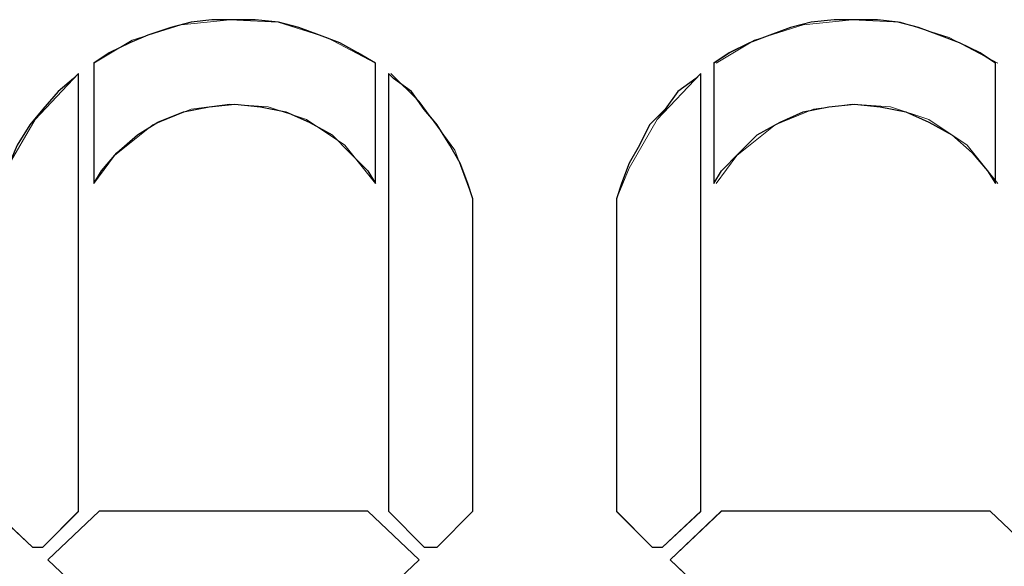
# Paper-space layout 'Rozvržení1' of a CAD drawing. Units: inches. Extents: x 0.47 to 10.28, y 0.43 to 7.69.
# Drawn here: x 9.68 to 9.72, y 6.4 to 6.42 of the extents above; entities that cross this region are included whole.
import ezdxf

# ---------------------------------------------------------------- set-up
doc = ezdxf.new("R2010")
doc.units = ezdxf.units.IN
doc.header["$MEASUREMENT"] = 0
doc.layers.add('Vrstva 1', color=7, linetype='Continuous')

psp = doc.layouts.new('Rozvržení1')

# ---------------------------------------------------------------- linework, layer by layer
at = {"layer": 'Vrstva 1', "lineweight": 9}
for points, knots in [([(9.694007, 6.419146), (9.694007, 6.419146), (9.694007, 6.413947), (9.694007, 6.413947), (9.694007, 6.413947), (9.694007, 6.413947), (9.693673, 6.414502), (9.693673, 6.414502), (9.693673, 6.414502), (9.693673, 6.414502), (9.692898, 6.415273), (9.692898, 6.415273), (9.692898, 6.415273), (9.692898, 6.415273), (9.692124, 6.416048), (9.692124, 6.416048), (9.692124, 6.416048), (9.692124, 6.416048), (9.691131, 6.416603), (9.691131, 6.416603), (9.691131, 6.416603), (9.691131, 6.416603), (9.690134, 6.417045), (9.690134, 6.417045), (9.690134, 6.417045), (9.690134, 6.417045), (9.68903, 6.417263), (9.68903, 6.417263), (9.68903, 6.417263), (9.68903, 6.417263), (9.687921, 6.417378), (9.687921, 6.417378), (9.687921, 6.417378), (9.687921, 6.417378), (9.686817, 6.417263), (9.686817, 6.417263), (9.686817, 6.417263), (9.686817, 6.417263), (9.68571, 6.417045), (9.68571, 6.417045), (9.68571, 6.417045), (9.68571, 6.417045), (9.684601, 6.416603), (9.684601, 6.416603), (9.684601, 6.416603), (9.684601, 6.416603), (9.683719, 6.416048), (9.683719, 6.416048), (9.683719, 6.416048), (9.683719, 6.416048), (9.682833, 6.415273), (9.682833, 6.415273), (9.682833, 6.415273), (9.682833, 6.415273), (9.68217, 6.414502), (9.68217, 6.414502), (9.68217, 6.414502), (9.68217, 6.414502), (9.68184, 6.413947), (9.68184, 6.413947), (9.68184, 6.413947), (9.68184, 6.413947), (9.68184, 6.419146), (9.68184, 6.419146), (9.68184, 6.419146), (9.68184, 6.419146), (9.682504, 6.419586), (9.682504, 6.419586), (9.682504, 6.419586), (9.682504, 6.419586), (9.683385, 6.420031), (9.683385, 6.420031), (9.683385, 6.420031), (9.683385, 6.420031), (9.684164, 6.420361), (9.684164, 6.420361), (9.684164, 6.420361), (9.684164, 6.420361), (9.685158, 6.420695), (9.685158, 6.420695), (9.685158, 6.420695), (9.685158, 6.420695), (9.686043, 6.420917), (9.686043, 6.420917), (9.686043, 6.420917), (9.686043, 6.420917), (9.686924, 6.421028), (9.686924, 6.421028), (9.686924, 6.421028), (9.686924, 6.421028), (9.687921, 6.421028), (9.687921, 6.421028), (9.687921, 6.421028), (9.687921, 6.421028), (9.688808, 6.421028), (9.688808, 6.421028), (9.688808, 6.421028), (9.688808, 6.421028), (9.6898, 6.420917), (9.6898, 6.420917), (9.6898, 6.420917), (9.6898, 6.420917), (9.690686, 6.420695), (9.690686, 6.420695), (9.690686, 6.420695), (9.690686, 6.420695), (9.691572, 6.420361), (9.691572, 6.420361), (9.691572, 6.420361), (9.691572, 6.420361), (9.692458, 6.420031), (9.692458, 6.420031), (9.692458, 6.420031), (9.692458, 6.420031), (9.693232, 6.419586), (9.693232, 6.419586), (9.693232, 6.419586), (9.693232, 6.419586), (9.694007, 6.419146), (9.694007, 6.419146)], [0, 0, 0, 0, 0.033333, 0.033333, 0.033333, 0.033333, 0.066667, 0.066667, 0.066667, 0.066667, 0.1, 0.1, 0.1, 0.1, 0.133333, 0.133333, 0.133333, 0.133333, 0.166667, 0.166667, 0.166667, 0.166667, 0.2, 0.2, 0.2, 0.2, 0.233333, 0.233333, 0.233333, 0.233333, 0.266667, 0.266667, 0.266667, 0.266667, 0.3, 0.3, 0.3, 0.3, 0.333333, 0.333333, 0.333333, 0.333333, 0.366667, 0.366667, 0.366667, 0.366667, 0.4, 0.4, 0.4, 0.4, 0.433333, 0.433333, 0.433333, 0.433333, 0.466667, 0.466667, 0.466667, 0.466667, 0.5, 0.5, 0.5, 0.5, 0.533333, 0.533333, 0.533333, 0.533333, 0.566667, 0.566667, 0.566667, 0.566667, 0.6, 0.6, 0.6, 0.6, 0.633333, 0.633333, 0.633333, 0.633333, 0.666667, 0.666667, 0.666667, 0.666667, 0.7, 0.7, 0.7, 0.7, 0.733333, 0.733333, 0.733333, 0.733333, 0.766667, 0.766667, 0.766667, 0.766667, 0.8, 0.8, 0.8, 0.8, 0.833333, 0.833333, 0.833333, 0.833333, 0.866667, 0.866667, 0.866667, 0.866667, 0.9, 0.9, 0.9, 0.9, 0.933333, 0.933333, 0.933333, 0.933333, 0.966667, 0.966667, 0.966667, 0.966667, 1, 1, 1, 1]), ([(9.694007, 6.419146), (9.694007, 6.419146), (9.691906, 6.420255), (9.691906, 6.420255), (9.691906, 6.420255), (9.691906, 6.420255), (9.6898, 6.420917), (9.6898, 6.420917), (9.6898, 6.420917), (9.6898, 6.420917), (9.687704, 6.421028), (9.687704, 6.421028), (9.687704, 6.421028), (9.687704, 6.421028), (9.685602, 6.420807), (9.685602, 6.420807), (9.685602, 6.420807), (9.685602, 6.420807), (9.683497, 6.420143), (9.683497, 6.420143), (9.683497, 6.420143), (9.683497, 6.420143), (9.68184, 6.419146), (9.68184, 6.419146)], [0, 0, 0, 0, 0.166667, 0.166667, 0.166667, 0.166667, 0.333333, 0.333333, 0.333333, 0.333333, 0.5, 0.5, 0.5, 0.5, 0.666667, 0.666667, 0.666667, 0.666667, 0.833333, 0.833333, 0.833333, 0.833333, 1, 1, 1, 1]), ([(9.720776, 6.419146), (9.720776, 6.419146), (9.720776, 6.413947), (9.720776, 6.413947), (9.720776, 6.413947), (9.720776, 6.413947), (9.720442, 6.414502), (9.720442, 6.414502), (9.720442, 6.414502), (9.720442, 6.414502), (9.719779, 6.415273), (9.719779, 6.415273), (9.719779, 6.415273), (9.719779, 6.415273), (9.718893, 6.416048), (9.718893, 6.416048), (9.718893, 6.416048), (9.718893, 6.416048), (9.7179, 6.416603), (9.7179, 6.416603), (9.7179, 6.416603), (9.7179, 6.416603), (9.716903, 6.417045), (9.716903, 6.417045), (9.716903, 6.417045), (9.716903, 6.417045), (9.715799, 6.417263), (9.715799, 6.417263), (9.715799, 6.417263), (9.715799, 6.417263), (9.714691, 6.417378), (9.714691, 6.417378), (9.714691, 6.417378), (9.714691, 6.417378), (9.713587, 6.417263), (9.713587, 6.417263), (9.713587, 6.417263), (9.713587, 6.417263), (9.712478, 6.417045), (9.712478, 6.417045), (9.712478, 6.417045), (9.712478, 6.417045), (9.711486, 6.416603), (9.711486, 6.416603), (9.711486, 6.416603), (9.711486, 6.416603), (9.710489, 6.416048), (9.710489, 6.416048), (9.710489, 6.416048), (9.710489, 6.416048), (9.709713, 6.415273), (9.709713, 6.415273), (9.709713, 6.415273), (9.709713, 6.415273), (9.708939, 6.414502), (9.708939, 6.414502), (9.708939, 6.414502), (9.708939, 6.414502), (9.70861, 6.413947), (9.70861, 6.413947), (9.70861, 6.413947), (9.70861, 6.413947), (9.70861, 6.419146), (9.70861, 6.419146), (9.70861, 6.419146), (9.70861, 6.419146), (9.709273, 6.419586), (9.709273, 6.419586), (9.709273, 6.419586), (9.709273, 6.419586), (9.710155, 6.420031), (9.710155, 6.420031), (9.710155, 6.420031), (9.710155, 6.420031), (9.71104, 6.420361), (9.71104, 6.420361), (9.71104, 6.420361), (9.71104, 6.420361), (9.711926, 6.420695), (9.711926, 6.420695), (9.711926, 6.420695), (9.711926, 6.420695), (9.712812, 6.420917), (9.712812, 6.420917), (9.712812, 6.420917), (9.712812, 6.420917), (9.713809, 6.421028), (9.713809, 6.421028), (9.713809, 6.421028), (9.713809, 6.421028), (9.714691, 6.421028), (9.714691, 6.421028), (9.714691, 6.421028), (9.714691, 6.421028), (9.715688, 6.421028), (9.715688, 6.421028), (9.715688, 6.421028), (9.715688, 6.421028), (9.71657, 6.420917), (9.71657, 6.420917), (9.71657, 6.420917), (9.71657, 6.420917), (9.717455, 6.420695), (9.717455, 6.420695), (9.717455, 6.420695), (9.717455, 6.420695), (9.718341, 6.420361), (9.718341, 6.420361), (9.718341, 6.420361), (9.718341, 6.420361), (9.719227, 6.420031), (9.719227, 6.420031), (9.719227, 6.420031), (9.719227, 6.420031), (9.720113, 6.419586), (9.720113, 6.419586), (9.720113, 6.419586), (9.720113, 6.419586), (9.720776, 6.419146), (9.720776, 6.419146)], [0, 0, 0, 0, 0.033333, 0.033333, 0.033333, 0.033333, 0.066667, 0.066667, 0.066667, 0.066667, 0.1, 0.1, 0.1, 0.1, 0.133333, 0.133333, 0.133333, 0.133333, 0.166667, 0.166667, 0.166667, 0.166667, 0.2, 0.2, 0.2, 0.2, 0.233333, 0.233333, 0.233333, 0.233333, 0.266667, 0.266667, 0.266667, 0.266667, 0.3, 0.3, 0.3, 0.3, 0.333333, 0.333333, 0.333333, 0.333333, 0.366667, 0.366667, 0.366667, 0.366667, 0.4, 0.4, 0.4, 0.4, 0.433333, 0.433333, 0.433333, 0.433333, 0.466667, 0.466667, 0.466667, 0.466667, 0.5, 0.5, 0.5, 0.5, 0.533333, 0.533333, 0.533333, 0.533333, 0.566667, 0.566667, 0.566667, 0.566667, 0.6, 0.6, 0.6, 0.6, 0.633333, 0.633333, 0.633333, 0.633333, 0.666667, 0.666667, 0.666667, 0.666667, 0.7, 0.7, 0.7, 0.7, 0.733333, 0.733333, 0.733333, 0.733333, 0.766667, 0.766667, 0.766667, 0.766667, 0.8, 0.8, 0.8, 0.8, 0.833333, 0.833333, 0.833333, 0.833333, 0.866667, 0.866667, 0.866667, 0.866667, 0.9, 0.9, 0.9, 0.9, 0.933333, 0.933333, 0.933333, 0.933333, 0.966667, 0.966667, 0.966667, 0.966667, 1, 1, 1, 1]), ([(9.720886, 6.419146), (9.720886, 6.419146), (9.718785, 6.420255), (9.718785, 6.420255), (9.718785, 6.420255), (9.718785, 6.420255), (9.716679, 6.420917), (9.716679, 6.420917), (9.716679, 6.420917), (9.716679, 6.420917), (9.714583, 6.421028), (9.714583, 6.421028), (9.714583, 6.421028), (9.714583, 6.421028), (9.71248, 6.420807), (9.71248, 6.420807), (9.71248, 6.420807), (9.71248, 6.420807), (9.710376, 6.420143), (9.710376, 6.420143), (9.710376, 6.420143), (9.710376, 6.420143), (9.708719, 6.419146), (9.708719, 6.419146)], [0, 0, 0, 0, 0.166667, 0.166667, 0.166667, 0.166667, 0.333333, 0.333333, 0.333333, 0.333333, 0.5, 0.5, 0.5, 0.5, 0.666667, 0.666667, 0.666667, 0.666667, 0.833333, 0.833333, 0.833333, 0.833333, 1, 1, 1, 1]), ([(9.681176, 6.418704), (9.681176, 6.418704), (9.681176, 6.399784), (9.681176, 6.399784), (9.681176, 6.399784), (9.681176, 6.399784), (9.679627, 6.39824), (9.679627, 6.39824), (9.679627, 6.39824), (9.679627, 6.39824), (9.679182, 6.39824), (9.679182, 6.39824), (9.679182, 6.39824), (9.679182, 6.39824), (9.677526, 6.399784), (9.677526, 6.399784), (9.677526, 6.399784), (9.677526, 6.399784), (9.677526, 6.413286), (9.677526, 6.413286), (9.677526, 6.413286), (9.677526, 6.413286), (9.677745, 6.413946), (9.677745, 6.413946), (9.677745, 6.413946), (9.677745, 6.413946), (9.67819, 6.414831), (9.67819, 6.414831), (9.67819, 6.414831), (9.67819, 6.414831), (9.67852, 6.415605), (9.67852, 6.415605), (9.67852, 6.415605), (9.67852, 6.415605), (9.679075, 6.416492), (9.679075, 6.416492), (9.679075, 6.416492), (9.679075, 6.416492), (9.679627, 6.417154), (9.679627, 6.417154), (9.679627, 6.417154), (9.679627, 6.417154), (9.680291, 6.417929), (9.680291, 6.417929), (9.680291, 6.417929), (9.680291, 6.417929), (9.680954, 6.418481), (9.680954, 6.418481), (9.680954, 6.418481), (9.680954, 6.418481), (9.681176, 6.418704), (9.681176, 6.418704)], [0, 0, 0, 0, 0.076923, 0.076923, 0.076923, 0.076923, 0.153846, 0.153846, 0.153846, 0.153846, 0.230769, 0.230769, 0.230769, 0.230769, 0.307692, 0.307692, 0.307692, 0.307692, 0.384615, 0.384615, 0.384615, 0.384615, 0.461538, 0.461538, 0.461538, 0.461538, 0.538462, 0.538462, 0.538462, 0.538462, 0.615385, 0.615385, 0.615385, 0.615385, 0.692308, 0.692308, 0.692308, 0.692308, 0.769231, 0.769231, 0.769231, 0.769231, 0.846154, 0.846154, 0.846154, 0.846154, 0.923077, 0.923077, 0.923077, 0.923077, 1, 1, 1, 1]), ([(9.681176, 6.418704), (9.681176, 6.418704), (9.679294, 6.41671), (9.679294, 6.41671), (9.679294, 6.41671), (9.679294, 6.41671), (9.678078, 6.414613), (9.678078, 6.414613), (9.678078, 6.414613), (9.678078, 6.414613), (9.677526, 6.413286), (9.677526, 6.413286)], [0, 0, 0, 0, 0.333333, 0.333333, 0.333333, 0.333333, 0.666667, 0.666667, 0.666667, 0.666667, 1, 1, 1, 1]), ([(9.69821, 6.413284), (9.69821, 6.413284), (9.69821, 6.399788), (9.69821, 6.399788), (9.69821, 6.399788), (9.69821, 6.399788), (9.696661, 6.398239), (9.696661, 6.398239), (9.696661, 6.398239), (9.696661, 6.398239), (9.696109, 6.398239), (9.696109, 6.398239), (9.696109, 6.398239), (9.696109, 6.398239), (9.69456, 6.399788), (9.69456, 6.399788), (9.69456, 6.399788), (9.69456, 6.399788), (9.69456, 6.418702), (9.69456, 6.418702), (9.69456, 6.418702), (9.69456, 6.418702), (9.694782, 6.418485), (9.694782, 6.418485), (9.694782, 6.418485), (9.694782, 6.418485), (9.695557, 6.417928), (9.695557, 6.417928), (9.695557, 6.417928), (9.695557, 6.417928), (9.696109, 6.417158), (9.696109, 6.417158), (9.696109, 6.417158), (9.696109, 6.417158), (9.696661, 6.41649), (9.696661, 6.41649), (9.696661, 6.41649), (9.696661, 6.41649), (9.697213, 6.415609), (9.697213, 6.415609), (9.697213, 6.415609), (9.697213, 6.415609), (9.697658, 6.414833), (9.697658, 6.414833), (9.697658, 6.414833), (9.697658, 6.414833), (9.697987, 6.413948), (9.697987, 6.413948), (9.697987, 6.413948), (9.697987, 6.413948), (9.69821, 6.413284), (9.69821, 6.413284)], [0, 0, 0, 0, 0.076923, 0.076923, 0.076923, 0.076923, 0.153846, 0.153846, 0.153846, 0.153846, 0.230769, 0.230769, 0.230769, 0.230769, 0.307692, 0.307692, 0.307692, 0.307692, 0.384615, 0.384615, 0.384615, 0.384615, 0.461538, 0.461538, 0.461538, 0.461538, 0.538462, 0.538462, 0.538462, 0.538462, 0.615385, 0.615385, 0.615385, 0.615385, 0.692308, 0.692308, 0.692308, 0.692308, 0.769231, 0.769231, 0.769231, 0.769231, 0.846154, 0.846154, 0.846154, 0.846154, 0.923077, 0.923077, 0.923077, 0.923077, 1, 1, 1, 1]), ([(9.69821, 6.413284), (9.69821, 6.413284), (9.697435, 6.415385), (9.697435, 6.415385), (9.697435, 6.415385), (9.697435, 6.415385), (9.695886, 6.417491), (9.695886, 6.417491), (9.695886, 6.417491), (9.695886, 6.417491), (9.69467, 6.418702), (9.69467, 6.418702)], [0, 0, 0, 0, 0.333333, 0.333333, 0.333333, 0.333333, 0.666667, 0.666667, 0.666667, 0.666667, 1, 1, 1, 1]), ([(9.708055, 6.418704), (9.708055, 6.418704), (9.706173, 6.41671), (9.706173, 6.41671), (9.706173, 6.41671), (9.706173, 6.41671), (9.704957, 6.414613), (9.704957, 6.414613), (9.704957, 6.414613), (9.704957, 6.414613), (9.704405, 6.413286), (9.704405, 6.413286)], [0, 0, 0, 0, 0.333333, 0.333333, 0.333333, 0.333333, 0.666667, 0.666667, 0.666667, 0.666667, 1, 1, 1, 1]), ([(9.708055, 6.418704), (9.708055, 6.418704), (9.708055, 6.399784), (9.708055, 6.399784), (9.708055, 6.399784), (9.708055, 6.399784), (9.706395, 6.39824), (9.706395, 6.39824), (9.706395, 6.39824), (9.706395, 6.39824), (9.705954, 6.39824), (9.705954, 6.39824), (9.705954, 6.39824), (9.705954, 6.39824), (9.704405, 6.399784), (9.704405, 6.399784), (9.704405, 6.399784), (9.704405, 6.399784), (9.704405, 6.413286), (9.704405, 6.413286), (9.704405, 6.413286), (9.704405, 6.413286), (9.704627, 6.413946), (9.704627, 6.413946), (9.704627, 6.413946), (9.704627, 6.413946), (9.704957, 6.414831), (9.704957, 6.414831), (9.704957, 6.414831), (9.704957, 6.414831), (9.705402, 6.415605), (9.705402, 6.415605), (9.705402, 6.415605), (9.705402, 6.415605), (9.705843, 6.416492), (9.705843, 6.416492), (9.705843, 6.416492), (9.705843, 6.416492), (9.706506, 6.417154), (9.706506, 6.417154), (9.706506, 6.417154), (9.706506, 6.417154), (9.707058, 6.417929), (9.707058, 6.417929), (9.707058, 6.417929), (9.707058, 6.417929), (9.707832, 6.418481), (9.707832, 6.418481), (9.707832, 6.418481), (9.707832, 6.418481), (9.708055, 6.418704), (9.708055, 6.418704)], [0, 0, 0, 0, 0.076923, 0.076923, 0.076923, 0.076923, 0.153846, 0.153846, 0.153846, 0.153846, 0.230769, 0.230769, 0.230769, 0.230769, 0.307692, 0.307692, 0.307692, 0.307692, 0.384615, 0.384615, 0.384615, 0.384615, 0.461538, 0.461538, 0.461538, 0.461538, 0.538462, 0.538462, 0.538462, 0.538462, 0.615385, 0.615385, 0.615385, 0.615385, 0.692308, 0.692308, 0.692308, 0.692308, 0.769231, 0.769231, 0.769231, 0.769231, 0.846154, 0.846154, 0.846154, 0.846154, 0.923077, 0.923077, 0.923077, 0.923077, 1, 1, 1, 1]), ([(9.694007, 6.413948), (9.694007, 6.413948), (9.69268, 6.415609), (9.69268, 6.415609), (9.69268, 6.415609), (9.69268, 6.415609), (9.69102, 6.416712), (9.69102, 6.416712), (9.69102, 6.416712), (9.69102, 6.416712), (9.689363, 6.417268), (9.689363, 6.417268), (9.689363, 6.417268), (9.689363, 6.417268), (9.687704, 6.417376), (9.687704, 6.417376), (9.687704, 6.417376), (9.687704, 6.417376), (9.686043, 6.417158), (9.686043, 6.417158), (9.686043, 6.417158), (9.686043, 6.417158), (9.684383, 6.416489), (9.684383, 6.416489), (9.684383, 6.416489), (9.684383, 6.416489), (9.682727, 6.415163), (9.682727, 6.415163), (9.682727, 6.415163), (9.682727, 6.415163), (9.68184, 6.413948), (9.68184, 6.413948)], [0, 0, 0, 0, 0.125, 0.125, 0.125, 0.125, 0.25, 0.25, 0.25, 0.25, 0.375, 0.375, 0.375, 0.375, 0.5, 0.5, 0.5, 0.5, 0.625, 0.625, 0.625, 0.625, 0.75, 0.75, 0.75, 0.75, 0.875, 0.875, 0.875, 0.875, 1, 1, 1, 1]), ([(9.720886, 6.413948), (9.720886, 6.413948), (9.719559, 6.415609), (9.719559, 6.415609), (9.719559, 6.415609), (9.719559, 6.415609), (9.717899, 6.416712), (9.717899, 6.416712), (9.717899, 6.416712), (9.717899, 6.416712), (9.716242, 6.417268), (9.716242, 6.417268), (9.716242, 6.417268), (9.716242, 6.417268), (9.714583, 6.417376), (9.714583, 6.417376), (9.714583, 6.417376), (9.714583, 6.417376), (9.712922, 6.417158), (9.712922, 6.417158), (9.712922, 6.417158), (9.712922, 6.417158), (9.711261, 6.416489), (9.711261, 6.416489), (9.711261, 6.416489), (9.711261, 6.416489), (9.709605, 6.415163), (9.709605, 6.415163), (9.709605, 6.415163), (9.709605, 6.415163), (9.708719, 6.413948), (9.708719, 6.413948)], [0, 0, 0, 0, 0.125, 0.125, 0.125, 0.125, 0.25, 0.25, 0.25, 0.25, 0.375, 0.375, 0.375, 0.375, 0.5, 0.5, 0.5, 0.5, 0.625, 0.625, 0.625, 0.625, 0.75, 0.75, 0.75, 0.75, 0.875, 0.875, 0.875, 0.875, 1, 1, 1, 1]), ([(9.693674, 6.399788), (9.693674, 6.399788), (9.695887, 6.397687), (9.695887, 6.397687), (9.695887, 6.397687), (9.695887, 6.397687), (9.693674, 6.395582), (9.693674, 6.395582), (9.693674, 6.395582), (9.693674, 6.395582), (9.682061, 6.395582), (9.682061, 6.395582), (9.682061, 6.395582), (9.682061, 6.395582), (9.679848, 6.397687), (9.679848, 6.397687), (9.679848, 6.397687), (9.679848, 6.397687), (9.682061, 6.399788), (9.682061, 6.399788), (9.682061, 6.399788), (9.682061, 6.399788), (9.693674, 6.399788), (9.693674, 6.399788)], [0, 0, 0, 0, 0.166667, 0.166667, 0.166667, 0.166667, 0.333333, 0.333333, 0.333333, 0.333333, 0.5, 0.5, 0.5, 0.5, 0.666667, 0.666667, 0.666667, 0.666667, 0.833333, 0.833333, 0.833333, 0.833333, 1, 1, 1, 1]), ([(9.720553, 6.399788), (9.720553, 6.399788), (9.722766, 6.397687), (9.722766, 6.397687), (9.722766, 6.397687), (9.722766, 6.397687), (9.720553, 6.395582), (9.720553, 6.395582), (9.720553, 6.395582), (9.720553, 6.395582), (9.708938, 6.395582), (9.708938, 6.395582), (9.708938, 6.395582), (9.708938, 6.395582), (9.706727, 6.397687), (9.706727, 6.397687), (9.706727, 6.397687), (9.706727, 6.397687), (9.708938, 6.399788), (9.708938, 6.399788), (9.708938, 6.399788), (9.708938, 6.399788), (9.720553, 6.399788), (9.720553, 6.399788)], [0, 0, 0, 0, 0.166667, 0.166667, 0.166667, 0.166667, 0.333333, 0.333333, 0.333333, 0.333333, 0.5, 0.5, 0.5, 0.5, 0.666667, 0.666667, 0.666667, 0.666667, 0.833333, 0.833333, 0.833333, 0.833333, 1, 1, 1, 1]), ([(9.722766, 6.397687), (9.722766, 6.397687), (9.720553, 6.399788), (9.720553, 6.399788), (9.720553, 6.399788), (9.720553, 6.399788), (9.708939, 6.399788), (9.708939, 6.399788)], [0, 0, 0, 0, 0.5, 0.5, 0.5, 0.5, 1, 1, 1, 1])]:
    psp.add_open_spline(points, degree=3, knots=knots, dxfattribs=at)
at = {"layer": 'Vrstva 1'}
for points, knots in [([(9.694007, 6.419146), (9.694007, 6.419146), (9.694007, 6.413947), (9.694007, 6.413947), (9.694007, 6.413947), (9.694007, 6.413947), (9.693673, 6.414502), (9.693673, 6.414502), (9.693673, 6.414502), (9.693673, 6.414502), (9.692898, 6.415277), (9.692898, 6.415277), (9.692898, 6.415277), (9.692898, 6.415277), (9.692128, 6.416048), (9.692128, 6.416048), (9.692128, 6.416048), (9.692128, 6.416048), (9.691131, 6.416603), (9.691131, 6.416603), (9.691131, 6.416603), (9.691131, 6.416603), (9.690134, 6.417045), (9.690134, 6.417045), (9.690134, 6.417045), (9.690134, 6.417045), (9.68903, 6.417267), (9.68903, 6.417267), (9.68903, 6.417267), (9.68903, 6.417267), (9.687921, 6.417378), (9.687921, 6.417378), (9.687921, 6.417378), (9.687921, 6.417378), (9.686817, 6.417267), (9.686817, 6.417267), (9.686817, 6.417267), (9.686817, 6.417267), (9.68571, 6.417045), (9.68571, 6.417045), (9.68571, 6.417045), (9.68571, 6.417045), (9.684605, 6.416603), (9.684605, 6.416603), (9.684605, 6.416603), (9.684605, 6.416603), (9.683719, 6.416048), (9.683719, 6.416048), (9.683719, 6.416048), (9.683719, 6.416048), (9.682833, 6.415277), (9.682833, 6.415277), (9.682833, 6.415277), (9.682833, 6.415277), (9.68217, 6.414502), (9.68217, 6.414502), (9.68217, 6.414502), (9.68217, 6.414502), (9.68184, 6.413947), (9.68184, 6.413947), (9.68184, 6.413947), (9.68184, 6.413947), (9.68184, 6.419146), (9.68184, 6.419146), (9.68184, 6.419146), (9.68184, 6.419146), (9.682504, 6.419591), (9.682504, 6.419591), (9.682504, 6.419591), (9.682504, 6.419591), (9.683385, 6.420031), (9.683385, 6.420031), (9.683385, 6.420031), (9.683385, 6.420031), (9.684164, 6.420361), (9.684164, 6.420361), (9.684164, 6.420361), (9.684164, 6.420361), (9.685158, 6.420695), (9.685158, 6.420695), (9.685158, 6.420695), (9.685158, 6.420695), (9.686043, 6.420917), (9.686043, 6.420917), (9.686043, 6.420917), (9.686043, 6.420917), (9.686929, 6.421028), (9.686929, 6.421028), (9.686929, 6.421028), (9.686929, 6.421028), (9.687921, 6.421028), (9.687921, 6.421028), (9.687921, 6.421028), (9.687921, 6.421028), (9.688808, 6.421028), (9.688808, 6.421028), (9.688808, 6.421028), (9.688808, 6.421028), (9.689805, 6.420917), (9.689805, 6.420917), (9.689805, 6.420917), (9.689805, 6.420917), (9.69069, 6.420695), (9.69069, 6.420695), (9.69069, 6.420695), (9.69069, 6.420695), (9.691576, 6.420361), (9.691576, 6.420361), (9.691576, 6.420361), (9.691576, 6.420361), (9.692461, 6.420031), (9.692461, 6.420031), (9.692461, 6.420031), (9.692461, 6.420031), (9.693232, 6.419591), (9.693232, 6.419591), (9.693232, 6.419591), (9.693232, 6.419591), (9.694007, 6.419146), (9.694007, 6.419146)], [0, 0, 0, 0, 0.033333, 0.033333, 0.033333, 0.033333, 0.066667, 0.066667, 0.066667, 0.066667, 0.1, 0.1, 0.1, 0.1, 0.133333, 0.133333, 0.133333, 0.133333, 0.166667, 0.166667, 0.166667, 0.166667, 0.2, 0.2, 0.2, 0.2, 0.233333, 0.233333, 0.233333, 0.233333, 0.266667, 0.266667, 0.266667, 0.266667, 0.3, 0.3, 0.3, 0.3, 0.333333, 0.333333, 0.333333, 0.333333, 0.366667, 0.366667, 0.366667, 0.366667, 0.4, 0.4, 0.4, 0.4, 0.433333, 0.433333, 0.433333, 0.433333, 0.466667, 0.466667, 0.466667, 0.466667, 0.5, 0.5, 0.5, 0.5, 0.533333, 0.533333, 0.533333, 0.533333, 0.566667, 0.566667, 0.566667, 0.566667, 0.6, 0.6, 0.6, 0.6, 0.633333, 0.633333, 0.633333, 0.633333, 0.666667, 0.666667, 0.666667, 0.666667, 0.7, 0.7, 0.7, 0.7, 0.733333, 0.733333, 0.733333, 0.733333, 0.766667, 0.766667, 0.766667, 0.766667, 0.8, 0.8, 0.8, 0.8, 0.833333, 0.833333, 0.833333, 0.833333, 0.866667, 0.866667, 0.866667, 0.866667, 0.9, 0.9, 0.9, 0.9, 0.933333, 0.933333, 0.933333, 0.933333, 0.966667, 0.966667, 0.966667, 0.966667, 1, 1, 1, 1]), ([(9.720776, 6.419146), (9.720776, 6.419146), (9.720776, 6.413947), (9.720776, 6.413947), (9.720776, 6.413947), (9.720776, 6.413947), (9.720442, 6.414502), (9.720442, 6.414502), (9.720442, 6.414502), (9.720442, 6.414502), (9.719779, 6.415277), (9.719779, 6.415277), (9.719779, 6.415277), (9.719779, 6.415277), (9.718893, 6.416048), (9.718893, 6.416048), (9.718893, 6.416048), (9.718893, 6.416048), (9.7179, 6.416603), (9.7179, 6.416603), (9.7179, 6.416603), (9.7179, 6.416603), (9.716903, 6.417045), (9.716903, 6.417045), (9.716903, 6.417045), (9.716903, 6.417045), (9.715799, 6.417267), (9.715799, 6.417267), (9.715799, 6.417267), (9.715799, 6.417267), (9.714691, 6.417378), (9.714691, 6.417378), (9.714691, 6.417378), (9.714691, 6.417378), (9.713587, 6.417267), (9.713587, 6.417267), (9.713587, 6.417267), (9.713587, 6.417267), (9.712478, 6.417045), (9.712478, 6.417045), (9.712478, 6.417045), (9.712478, 6.417045), (9.711486, 6.416603), (9.711486, 6.416603), (9.711486, 6.416603), (9.711486, 6.416603), (9.710489, 6.416048), (9.710489, 6.416048), (9.710489, 6.416048), (9.710489, 6.416048), (9.709713, 6.415277), (9.709713, 6.415277), (9.709713, 6.415277), (9.709713, 6.415277), (9.708939, 6.414502), (9.708939, 6.414502), (9.708939, 6.414502), (9.708939, 6.414502), (9.70861, 6.413947), (9.70861, 6.413947), (9.70861, 6.413947), (9.70861, 6.413947), (9.70861, 6.419146), (9.70861, 6.419146), (9.70861, 6.419146), (9.70861, 6.419146), (9.709273, 6.419591), (9.709273, 6.419591), (9.709273, 6.419591), (9.709273, 6.419591), (9.710155, 6.420031), (9.710155, 6.420031), (9.710155, 6.420031), (9.710155, 6.420031), (9.71104, 6.420361), (9.71104, 6.420361), (9.71104, 6.420361), (9.71104, 6.420361), (9.711926, 6.420695), (9.711926, 6.420695), (9.711926, 6.420695), (9.711926, 6.420695), (9.712812, 6.420917), (9.712812, 6.420917), (9.712812, 6.420917), (9.712812, 6.420917), (9.713809, 6.421028), (9.713809, 6.421028), (9.713809, 6.421028), (9.713809, 6.421028), (9.714691, 6.421028), (9.714691, 6.421028), (9.714691, 6.421028), (9.714691, 6.421028), (9.715688, 6.421028), (9.715688, 6.421028), (9.715688, 6.421028), (9.715688, 6.421028), (9.71657, 6.420917), (9.71657, 6.420917), (9.71657, 6.420917), (9.71657, 6.420917), (9.717455, 6.420695), (9.717455, 6.420695), (9.717455, 6.420695), (9.717455, 6.420695), (9.718341, 6.420361), (9.718341, 6.420361), (9.718341, 6.420361), (9.718341, 6.420361), (9.719227, 6.420031), (9.719227, 6.420031), (9.719227, 6.420031), (9.719227, 6.420031), (9.720113, 6.419591), (9.720113, 6.419591), (9.720113, 6.419591), (9.720113, 6.419591), (9.720776, 6.419146), (9.720776, 6.419146)], [0, 0, 0, 0, 0.033333, 0.033333, 0.033333, 0.033333, 0.066667, 0.066667, 0.066667, 0.066667, 0.1, 0.1, 0.1, 0.1, 0.133333, 0.133333, 0.133333, 0.133333, 0.166667, 0.166667, 0.166667, 0.166667, 0.2, 0.2, 0.2, 0.2, 0.233333, 0.233333, 0.233333, 0.233333, 0.266667, 0.266667, 0.266667, 0.266667, 0.3, 0.3, 0.3, 0.3, 0.333333, 0.333333, 0.333333, 0.333333, 0.366667, 0.366667, 0.366667, 0.366667, 0.4, 0.4, 0.4, 0.4, 0.433333, 0.433333, 0.433333, 0.433333, 0.466667, 0.466667, 0.466667, 0.466667, 0.5, 0.5, 0.5, 0.5, 0.533333, 0.533333, 0.533333, 0.533333, 0.566667, 0.566667, 0.566667, 0.566667, 0.6, 0.6, 0.6, 0.6, 0.633333, 0.633333, 0.633333, 0.633333, 0.666667, 0.666667, 0.666667, 0.666667, 0.7, 0.7, 0.7, 0.7, 0.733333, 0.733333, 0.733333, 0.733333, 0.766667, 0.766667, 0.766667, 0.766667, 0.8, 0.8, 0.8, 0.8, 0.833333, 0.833333, 0.833333, 0.833333, 0.866667, 0.866667, 0.866667, 0.866667, 0.9, 0.9, 0.9, 0.9, 0.933333, 0.933333, 0.933333, 0.933333, 0.966667, 0.966667, 0.966667, 0.966667, 1, 1, 1, 1]), ([(9.681176, 6.418704), (9.681176, 6.418704), (9.681176, 6.399784), (9.681176, 6.399784), (9.681176, 6.399784), (9.681176, 6.399784), (9.679627, 6.39824), (9.679627, 6.39824), (9.679627, 6.39824), (9.679627, 6.39824), (9.679182, 6.39824), (9.679182, 6.39824), (9.679182, 6.39824), (9.679182, 6.39824), (9.677526, 6.399784), (9.677526, 6.399784), (9.677526, 6.399784), (9.677526, 6.399784), (9.677526, 6.413286), (9.677526, 6.413286), (9.677526, 6.413286), (9.677526, 6.413286), (9.677745, 6.413949), (9.677745, 6.413949), (9.677745, 6.413949), (9.677745, 6.413949), (9.67819, 6.414835), (9.67819, 6.414835), (9.67819, 6.414835), (9.67819, 6.414835), (9.67852, 6.415605), (9.67852, 6.415605), (9.67852, 6.415605), (9.67852, 6.415605), (9.679075, 6.416492), (9.679075, 6.416492), (9.679075, 6.416492), (9.679075, 6.416492), (9.679627, 6.417159), (9.679627, 6.417159), (9.679627, 6.417159), (9.679627, 6.417159), (9.680291, 6.417929), (9.680291, 6.417929), (9.680291, 6.417929), (9.680291, 6.417929), (9.680954, 6.418481), (9.680954, 6.418481), (9.680954, 6.418481), (9.680954, 6.418481), (9.681176, 6.418704), (9.681176, 6.418704)], [0, 0, 0, 0, 0.076923, 0.076923, 0.076923, 0.076923, 0.153846, 0.153846, 0.153846, 0.153846, 0.230769, 0.230769, 0.230769, 0.230769, 0.307692, 0.307692, 0.307692, 0.307692, 0.384615, 0.384615, 0.384615, 0.384615, 0.461538, 0.461538, 0.461538, 0.461538, 0.538462, 0.538462, 0.538462, 0.538462, 0.615385, 0.615385, 0.615385, 0.615385, 0.692308, 0.692308, 0.692308, 0.692308, 0.769231, 0.769231, 0.769231, 0.769231, 0.846154, 0.846154, 0.846154, 0.846154, 0.923077, 0.923077, 0.923077, 0.923077, 1, 1, 1, 1]), ([(9.69821, 6.413284), (9.69821, 6.413284), (9.69821, 6.399788), (9.69821, 6.399788), (9.69821, 6.399788), (9.69821, 6.399788), (9.696665, 6.398239), (9.696665, 6.398239), (9.696665, 6.398239), (9.696665, 6.398239), (9.696109, 6.398239), (9.696109, 6.398239), (9.696109, 6.398239), (9.696109, 6.398239), (9.69456, 6.399788), (9.69456, 6.399788), (9.69456, 6.399788), (9.69456, 6.399788), (9.69456, 6.418702), (9.69456, 6.418702), (9.69456, 6.418702), (9.69456, 6.418702), (9.694782, 6.418485), (9.694782, 6.418485), (9.694782, 6.418485), (9.694782, 6.418485), (9.695557, 6.417928), (9.695557, 6.417928), (9.695557, 6.417928), (9.695557, 6.417928), (9.696109, 6.417153), (9.696109, 6.417153), (9.696109, 6.417153), (9.696109, 6.417153), (9.696665, 6.41649), (9.696665, 6.41649), (9.696665, 6.41649), (9.696665, 6.41649), (9.697217, 6.415609), (9.697217, 6.415609), (9.697217, 6.415609), (9.697217, 6.415609), (9.697658, 6.41483), (9.697658, 6.41483), (9.697658, 6.41483), (9.697658, 6.41483), (9.697987, 6.413948), (9.697987, 6.413948), (9.697987, 6.413948), (9.697987, 6.413948), (9.69821, 6.413284), (9.69821, 6.413284)], [0, 0, 0, 0, 0.076923, 0.076923, 0.076923, 0.076923, 0.153846, 0.153846, 0.153846, 0.153846, 0.230769, 0.230769, 0.230769, 0.230769, 0.307692, 0.307692, 0.307692, 0.307692, 0.384615, 0.384615, 0.384615, 0.384615, 0.461538, 0.461538, 0.461538, 0.461538, 0.538462, 0.538462, 0.538462, 0.538462, 0.615385, 0.615385, 0.615385, 0.615385, 0.692308, 0.692308, 0.692308, 0.692308, 0.769231, 0.769231, 0.769231, 0.769231, 0.846154, 0.846154, 0.846154, 0.846154, 0.923077, 0.923077, 0.923077, 0.923077, 1, 1, 1, 1]), ([(9.708055, 6.418704), (9.708055, 6.418704), (9.708055, 6.399784), (9.708055, 6.399784), (9.708055, 6.399784), (9.708055, 6.399784), (9.706395, 6.39824), (9.706395, 6.39824), (9.706395, 6.39824), (9.706395, 6.39824), (9.705954, 6.39824), (9.705954, 6.39824), (9.705954, 6.39824), (9.705954, 6.39824), (9.704405, 6.399784), (9.704405, 6.399784), (9.704405, 6.399784), (9.704405, 6.399784), (9.704405, 6.413286), (9.704405, 6.413286), (9.704405, 6.413286), (9.704405, 6.413286), (9.704627, 6.413949), (9.704627, 6.413949), (9.704627, 6.413949), (9.704627, 6.413949), (9.704957, 6.414835), (9.704957, 6.414835), (9.704957, 6.414835), (9.704957, 6.414835), (9.705402, 6.415605), (9.705402, 6.415605), (9.705402, 6.415605), (9.705402, 6.415605), (9.705843, 6.416492), (9.705843, 6.416492), (9.705843, 6.416492), (9.705843, 6.416492), (9.706506, 6.417159), (9.706506, 6.417159), (9.706506, 6.417159), (9.706506, 6.417159), (9.707062, 6.417929), (9.707062, 6.417929), (9.707062, 6.417929), (9.707062, 6.417929), (9.707832, 6.418481), (9.707832, 6.418481), (9.707832, 6.418481), (9.707832, 6.418481), (9.708055, 6.418704), (9.708055, 6.418704)], [0, 0, 0, 0, 0.076923, 0.076923, 0.076923, 0.076923, 0.153846, 0.153846, 0.153846, 0.153846, 0.230769, 0.230769, 0.230769, 0.230769, 0.307692, 0.307692, 0.307692, 0.307692, 0.384615, 0.384615, 0.384615, 0.384615, 0.461538, 0.461538, 0.461538, 0.461538, 0.538462, 0.538462, 0.538462, 0.538462, 0.615385, 0.615385, 0.615385, 0.615385, 0.692308, 0.692308, 0.692308, 0.692308, 0.769231, 0.769231, 0.769231, 0.769231, 0.846154, 0.846154, 0.846154, 0.846154, 0.923077, 0.923077, 0.923077, 0.923077, 1, 1, 1, 1]), ([(9.693674, 6.399788), (9.693674, 6.399788), (9.695887, 6.397687), (9.695887, 6.397687), (9.695887, 6.397687), (9.695887, 6.397687), (9.693674, 6.395582), (9.693674, 6.395582), (9.693674, 6.395582), (9.693674, 6.395582), (9.682061, 6.395582), (9.682061, 6.395582), (9.682061, 6.395582), (9.682061, 6.395582), (9.679848, 6.397687), (9.679848, 6.397687), (9.679848, 6.397687), (9.679848, 6.397687), (9.682061, 6.399788), (9.682061, 6.399788), (9.682061, 6.399788), (9.682061, 6.399788), (9.693674, 6.399788), (9.693674, 6.399788)], [0, 0, 0, 0, 0.166667, 0.166667, 0.166667, 0.166667, 0.333333, 0.333333, 0.333333, 0.333333, 0.5, 0.5, 0.5, 0.5, 0.666667, 0.666667, 0.666667, 0.666667, 0.833333, 0.833333, 0.833333, 0.833333, 1, 1, 1, 1]), ([(9.720553, 6.399788), (9.720553, 6.399788), (9.722766, 6.397687), (9.722766, 6.397687), (9.722766, 6.397687), (9.722766, 6.397687), (9.720553, 6.395582), (9.720553, 6.395582), (9.720553, 6.395582), (9.720553, 6.395582), (9.708938, 6.395582), (9.708938, 6.395582), (9.708938, 6.395582), (9.708938, 6.395582), (9.706727, 6.397687), (9.706727, 6.397687), (9.706727, 6.397687), (9.706727, 6.397687), (9.708938, 6.399788), (9.708938, 6.399788), (9.708938, 6.399788), (9.708938, 6.399788), (9.720553, 6.399788), (9.720553, 6.399788)], [0, 0, 0, 0, 0.166667, 0.166667, 0.166667, 0.166667, 0.333333, 0.333333, 0.333333, 0.333333, 0.5, 0.5, 0.5, 0.5, 0.666667, 0.666667, 0.666667, 0.666667, 0.833333, 0.833333, 0.833333, 0.833333, 1, 1, 1, 1])]:
    psp.add_open_spline(points, degree=3, knots=knots, dxfattribs=at)
at = {"layer": 'Vrstva 1', "lineweight": 9}
for points in [[(9.68184, 6.413948), (9.68184, 6.413948), (9.68184, 6.419147), (9.68184, 6.419147)], [(9.694007, 6.419146), (9.694007, 6.419146), (9.694007, 6.413947), (9.694007, 6.413947)], [(9.708608, 6.419146), (9.708608, 6.419146), (9.708608, 6.413947), (9.708608, 6.413947)], [(9.720776, 6.413948), (9.720776, 6.413948), (9.720776, 6.419147), (9.720776, 6.419147)], [(9.681176, 6.399788), (9.681176, 6.399788), (9.681176, 6.418708), (9.681176, 6.418708)], [(9.69456, 6.418704), (9.69456, 6.418704), (9.69456, 6.399784), (9.69456, 6.399784)], [(9.708055, 6.418704), (9.708055, 6.418704), (9.708055, 6.399784), (9.708055, 6.399784)], [(9.69821, 6.399788), (9.69821, 6.399788), (9.69821, 6.413286), (9.69821, 6.413286)], [(9.704405, 6.399788), (9.704405, 6.399788), (9.704405, 6.413286), (9.704405, 6.413286)], [(9.679185, 6.39824), (9.679185, 6.39824), (9.677524, 6.399789), (9.677524, 6.399789)], [(9.679627, 6.39824), (9.679627, 6.39824), (9.681176, 6.399789), (9.681176, 6.399789)], [(9.679848, 6.397687), (9.679848, 6.397687), (9.68206, 6.399788), (9.68206, 6.399788)], [(9.693674, 6.399788), (9.693674, 6.399788), (9.682061, 6.399788), (9.682061, 6.399788)], [(9.693674, 6.399788), (9.693674, 6.399788), (9.695887, 6.397687), (9.695887, 6.397687)], [(9.696108, 6.39824), (9.696108, 6.39824), (9.694559, 6.399789), (9.694559, 6.399789)], [(9.69821, 6.399788), (9.69821, 6.399788), (9.696661, 6.398239), (9.696661, 6.398239)], [(9.704405, 6.399788), (9.704405, 6.399788), (9.705954, 6.398239), (9.705954, 6.398239)], [(9.706396, 6.39824), (9.706396, 6.39824), (9.708056, 6.399789), (9.708056, 6.399789)], [(9.706728, 6.397687), (9.706728, 6.397687), (9.708939, 6.399788), (9.708939, 6.399788)], [(9.679185, 6.39824), (9.679185, 6.39824), (9.679626, 6.39824), (9.679626, 6.39824)], [(9.696108, 6.39824), (9.696108, 6.39824), (9.696661, 6.39824), (9.696661, 6.39824)], [(9.706396, 6.39824), (9.706396, 6.39824), (9.705955, 6.39824), (9.705955, 6.39824)], [(9.682061, 6.395585), (9.682061, 6.395585), (9.679848, 6.397687), (9.679848, 6.397687)], [(9.693674, 6.395585), (9.693674, 6.395585), (9.695887, 6.397687), (9.695887, 6.397687)], [(9.706728, 6.397687), (9.706728, 6.397687), (9.708939, 6.395586), (9.708939, 6.395586)], [(9.722766, 6.397687), (9.722766, 6.397687), (9.720553, 6.395586), (9.720553, 6.395586)]]:
    psp.add_open_spline(points, degree=3, dxfattribs=at)

doc.saveas('drawing.dxf')
